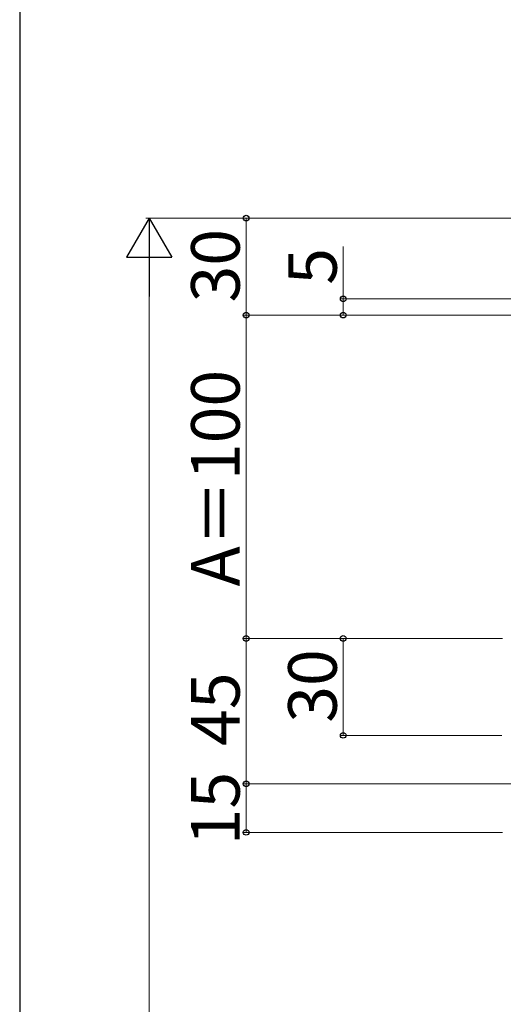
# Model space of a CAD drawing. Extents: x 175 to 1925, y 210 to 2803.
# Drawn here: x 175 to 325, y 2256 to 2560 of the extents above; entities that cross this region are included whole.
import ezdxf

# ---------------------------------------------------------------- set-up
doc = ezdxf.new("R2010")
doc.units = 0
doc.layers.add('YKK_D', color=6, linetype='CONTINUOUS', lineweight=13)
doc.layers.add('YKK_ZWAK', color=7, linetype='CONTINUOUS', lineweight=30)
doc.styles.add('text-b', font='txt')

msp = doc.modelspace()

# ---------------------------------------------------------------- linework, layer by layer
at = {"layer": 'YKK_D', "lineweight": -2}
for p, q in [((215, 2499), (208, 2486.88)), ((215, 2499), (222, 2486.88)), ((215, 2499), (215, 2474.75)), ((208, 2486.88), (222, 2486.88))]:
    msp.add_line(p, q, dxfattribs=at)
at = {"layer": 'YKK_D'}
for p, q in [((366, 2499), (214, 2499)), ((366, 2499), (244, 2499)), ((245, 2499), (245, 2469)), ((275, 2474), (275, 2490.2)), ((215, 2485), (215, 1663)), ((379, 2474), (274, 2474)), ((275, 2469), (275, 2474)), ((373, 2469), (244, 2469)), ((373, 2469), (244, 2469)), ((245, 2369), (245, 2469)), ((373, 2469), (274, 2469)), ((324.3, 2369), (244, 2369)), ((324.3, 2369), (244, 2369)), ((245, 2324), (245, 2369)), ((324.3, 2369), (274, 2369)), ((275, 2369), (275, 2339)), ((324, 2339), (274, 2339)), ((374, 2324), (244, 2324)), ((374, 2324), (244, 2324)), ((245, 2309), (245, 2324)), ((324.3, 2309), (244, 2309))]:
    msp.add_line(p, q, dxfattribs=at)
at = {"layer": 'YKK_D', "linetype": 'ByBlock', "lineweight": -2}
for centre in [(245, 2499), (275, 2474), (245, 2469), (245, 2469), (275, 2469), (245, 2369), (245, 2369), (275, 2369), (275, 2339), (245, 2324), (245, 2324), (245, 2309)]:
    msp.add_circle(centre, 0.875, dxfattribs=at)
at = {"layer": 'YKK_ZWAK'}
msp.add_line((175, 2760), (175, 210), dxfattribs=at)

# ---------------------------------------------------------------- texts
at = {"layer": 'YKK_D', "style": 'text-b'}
for s, p in [('30', (243, 2472.92)), ('5', (273, 2478.4)), ('A＝100', (243, 2385.08)), ('30', (273, 2342.92)), ('45', (243, 2335.76)), ('15', (243, 2305))]:
    msp.add_text(s, height=15, rotation=90, dxfattribs=at).set_placement(p)

doc.saveas('drawing.dxf')
